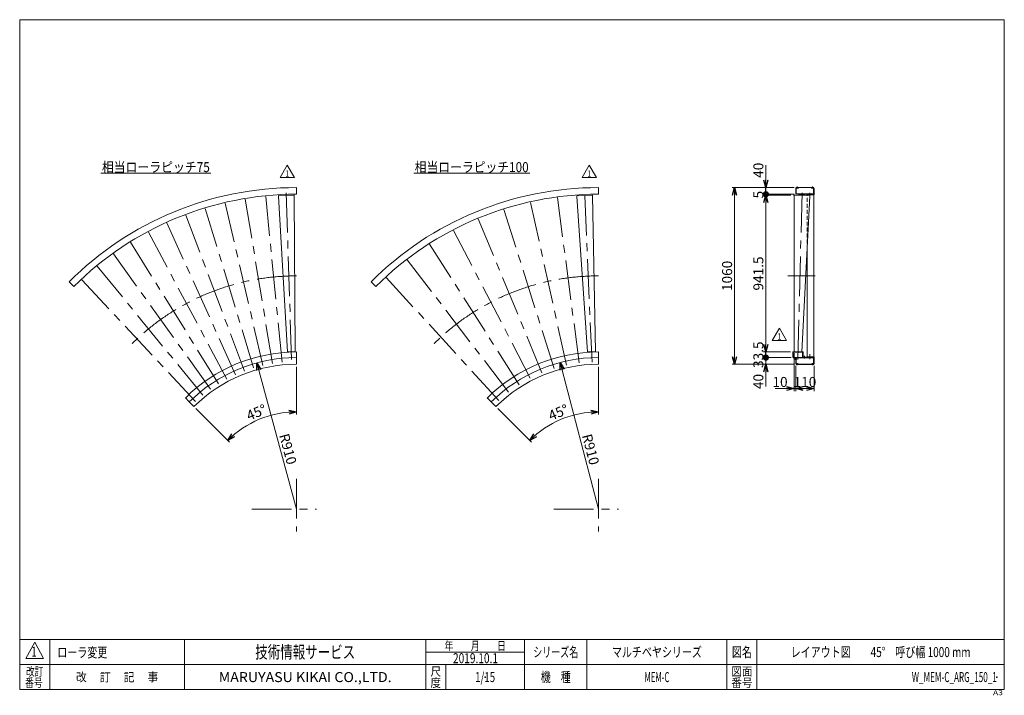
# Model space of a CAD drawing. Units: millimetres. Extents: x -2955 to 2955, y -2027 to 2027.
import ezdxf
from ezdxf.enums import TextEntityAlignment as Align

# ---------------------------------------------------------------- set-up
doc = ezdxf.new("R2010")
doc.units = ezdxf.units.MM
doc.header["$LTSCALE"] = 3.75
doc.header["$PDSIZE"] = 1
for name, pattern in [('CENTERX2', [101.6, 63.5, -12.7, 12.7, -12.7]), ('DASHED2', [9.525, 6.35, -3.175]), ('PHANTOM', [63.5, 31.75, -6.35, 6.35, -6.35, 6.35, -6.35])]:
    doc.linetypes.add(name, pattern=pattern)
for name, color, linetype in [('2', 7, 'Continuous'), ('8', 7, 'Continuous'), ('9', 7, 'Continuous'), ('ZUWAKU', 7, 'Continuous')]:
    doc.layers.add(name, color=color, linetype=linetype)
doc.styles.add('dcStyle0', font='ＭＳ Ｐゴシック', dxfattribs={"width": 0.75})
doc.styles.add('dcStyle1', font='txt.shx', dxfattribs={"width": 1.2, "bigfont": 'bigfont'})
doc.dimstyles.new('dc_Ang01', dxfattribs={"dimtxt": 60, "dimasz": 45.000029, "dimexe": 15, "dimexo": 15, "dimgap": 15.000001, "dimtad": 3, "dimdec": 1, "dimdsep": 46, "dimtxsty": 'dcStyle0', "dimblk1": 'OPEN30', "dimblk2": 'OPEN30', "dimsah": 1, "dimcen": 0.09, "dimclrd": 2, "dimclre": 2, "dimclrt": 2, "dimadec": 0, "dimazin": 2, "dimtfac": 1, "dimtdec": 4, "dimtmove": 0, "dimatfit": 3, "dimfxl": 1, "dimarcsym": 1})
doc.dimstyles.new('dc_Radial05', dxfattribs={"dimtxt": 60, "dimasz": 45.000029, "dimexe": 15, "dimexo": 15, "dimgap": 15, "dimtad": 3, "dimdsep": 46, "dimtxsty": 'dcStyle0', "dimblk1": 'OPEN30', "dimblk2": 'OPEN30', "dimsah": 1, "dimcen": 0.09, "dimclrd": 2, "dimclre": 2, "dimclrt": 2, "dimadec": 0, "dimazin": 2, "dimtfac": 1, "dimtdec": 4, "dimtmove": 0, "dimatfit": 0, "dimfxl": 1, "dimarcsym": 1})
doc.dimstyles.new('dc_Rotated', dxfattribs={"dimtxt": 60, "dimasz": 45.000029, "dimexe": 15, "dimexo": 15, "dimgap": 10, "dimtad": 3, "dimdsep": 46, "dimtxsty": 'dcStyle0', "dimblk1": 'OPEN30', "dimblk2": 'OPEN30', "dimsah": 1, "dimcen": 0.09, "dimclrd": 2, "dimclre": 2, "dimclrt": 2, "dimadec": 0, "dimazin": 2, "dimtfac": 1, "dimtdec": 4, "dimtmove": 0, "dimatfit": 3, "dimfxl": 1, "dimarcsym": 1})

# ---------------------------------------------------------------- blocks, each defined once
blk = doc.blocks.new('DC_GROUP_W_MEM-C_ARG_150_1_1')
at = {"color": 2, "linetype": 'Continuous', "lineweight": 13}
blk.add_line((-2467.6, 1106.2), (-1807.6, 1106.2), dxfattribs=at)
at = {"color": 2, "style": 'dcStyle0', "width": 0.91247}
blk.add_text('相当ローラピッチ75', height=60, dxfattribs=at).set_placement((-2461.6, 1112.2), (-1813.6, 1112.2), align=Align.FIT)
blk = doc.blocks.new('DC_GROUP_W_MEM-C_ARG_150_1_2')
at = {"color": 2, "linetype": 'Continuous', "lineweight": 13}
blk.add_line((-589.8, 1106.2), (106.2, 1106.2), dxfattribs=at)
at = {"color": 2, "style": 'dcStyle0', "width": 0.907427}
blk.add_text('相当ローラピッチ100', height=60, dxfattribs=at).set_placement((-583.8, 1112.2), (100.2, 1112.2), align=Align.FIT)
blk = doc.blocks.new('_OPEN30')
at = {"color": 0, "linetype": 'ByBlock', "lineweight": -2}
for p, q in [((-1, 0.267949), (0, 0)), ((0, 0), (-1, -0.267949)), ((0, 0), (-1, 0))]:
    blk.add_line(p, q, dxfattribs=at)
blk = doc.blocks.new('*D5')
at = {"color": 2, "linetype": 'Continuous', "lineweight": 13}
for p, q in [((-1293.6, -341.9), (-1293.6, -55.5)), ((-1695.6, -508.4), (-1898.2, -305.9))]:
    blk.add_line(p, q, dxfattribs=at)
blk.add_arc((-1293.6, -910.5), 583.6, 90, 135, dxfattribs=at)
at = {"color": 2, "xscale": 45.00004211422929, "yscale": 44.99984052335464}
for p, rotation in [((-1293.6, -326.9), 2.811474466592415), ((-1706.2, -497.8), 222.188525533405)]:
    blk.add_blockref('_OPEN30', p, dxfattribs=dict(at, rotation=rotation))
at = {"color": 2, "insert": (-1522.6, -357.5), "char_height": 60, "width": 225, "attachment_point": 8, "rotation": 22.5, "style": 'dcStyle0'}
blk.add_mtext('\\T1.00;45°', dxfattribs=at)
blk = doc.blocks.new('*D6')
at = {"color": 2, "linetype": 'Continuous', "lineweight": 13}
for p, q in [((518.9, -341.9), (518.9, -55.5)), ((116.8, -508.4), (-85.7, -305.9))]:
    blk.add_line(p, q, dxfattribs=at)
blk.add_arc((518.9, -910.5), 583.6, 90, 135, dxfattribs=at)
at = {"color": 2, "xscale": 45.00004211422929, "yscale": 44.99984052335464}
for p, rotation in [((518.9, -326.9), 2.209017056776536), ((106.2, -497.8), 222.7909829432207)]:
    blk.add_blockref('_OPEN30', p, dxfattribs=dict(at, rotation=rotation))
at = {"color": 2, "insert": (289.8, -357.5), "char_height": 60, "width": 225, "attachment_point": 8, "rotation": 22.5, "style": 'dcStyle0'}
blk.add_mtext('\\T1.00;45°', dxfattribs=at)
blk = doc.blocks.new('*D7')
at = {"color": 2, "linetype": 'Continuous', "lineweight": 13}
blk.add_line((-1293.6, -910.5), (-1531.6, -32.2), dxfattribs=at)
at = {"color": 2, "xscale": 45.00004211422929, "yscale": 44.99984052335464, "rotation": 105.1646423044365}
blk.add_blockref('_OPEN30', (-1531.6, -32.2), dxfattribs=at)
at = {"color": 2, "insert": (-1398.3, -466.6), "char_height": 60, "width": 225, "attachment_point": 7, "rotation": 285.16464, "style": 'dcStyle0'}
blk.add_mtext('\\T1.00;R910', dxfattribs=at)
blk = doc.blocks.new('*D8')
at = {"color": 2, "linetype": 'Continuous', "lineweight": 13}
blk.add_line((518.9, -910.5), (289.8, -29.8), dxfattribs=at)
at = {"color": 2, "xscale": 45.00004211422929, "yscale": 44.99984052335464, "rotation": 104.5824141443904}
blk.add_blockref('_OPEN30', (289.8, -29.8), dxfattribs=at)
at = {"color": 2, "insert": (419.4, -468.4), "char_height": 60, "width": 225, "attachment_point": 7, "rotation": 284.58241, "style": 'dcStyle0'}
blk.add_mtext('\\T1.00;R910', dxfattribs=at)
blk = doc.blocks.new('DC_GROUP_W_MEM-C_ARG_150_1_6')
at = {"color": 2, "linetype": 'Continuous', "lineweight": 13}
for p, q in [((420.5, 1079.7), (463.8, 1154.7)), ((463.8, 1154.7), (507.1, 1079.7)), ((507.1, 1079.7), (420.5, 1079.7))]:
    blk.add_line(p, q, dxfattribs=at)
at = {"color": 2, "style": 'dcStyle1', "width": 1.145455}
blk.add_text('1', height=37.5, dxfattribs=at).set_placement((452.5, 1085.3), (475, 1085.3), align=Align.FIT)
blk = doc.blocks.new('DC_GROUP_W_MEM-C_ARG_150_1_5')
at = {"linetype": 'Continuous'}
blk.add_blockref('DC_GROUP_W_MEM-C_ARG_150_1_6', (0, 0), dxfattribs=at)
blk = doc.blocks.new('DC_GROUP_W_MEM-C_ARG_150_1_8')
at = {"color": 2, "linetype": 'Continuous', "lineweight": 13}
for p, q in [((-1392, 1079.7), (-1348.7, 1154.7)), ((-1348.7, 1154.7), (-1305.4, 1079.7)), ((-1305.4, 1079.7), (-1392, 1079.7))]:
    blk.add_line(p, q, dxfattribs=at)
at = {"color": 2, "style": 'dcStyle1', "width": 1.145455}
blk.add_text('1', height=37.5, dxfattribs=at).set_placement((-1359.9, 1085.3), (-1337.4, 1085.3), align=Align.FIT)
blk = doc.blocks.new('DC_GROUP_W_MEM-C_ARG_150_1_7')
at = {"linetype": 'Continuous'}
blk.add_blockref('DC_GROUP_W_MEM-C_ARG_150_1_8', (0, 0), dxfattribs=at)
blk = doc.blocks.new('DC_GROUP_W_MEM-C_ARG_150_1_11')
at = {"color": 3, "linetype": 'CENTERX2', "lineweight": 13}
blk.add_line((-1323, -12.3), (-1356.3, 1005.2), dxfattribs=at)
at = {"color": 91, "linetype": 'PHANTOM', "lineweight": 13}
for p, q in [((-1402.3, 971.7), (-1401.8, 971.7)), ((-1402.3, 971.7), (-1402.2, 968.9)), ((-1308.1, 974.8), (-1308.7, 974.7)), ((-1308.1, 974.8), (-1308.1, 972))]:
    blk.add_line(p, q, dxfattribs=at)
at = {"color": 7, "linetype": 'Continuous', "lineweight": 13}
for p, q in [((-1402.1, 967.1), (-1401.4, 971.8)), ((-1402.1, 966.9), (-1348.2, 34)), ((-1309.1, 974.8), (-1401.4, 971.8)), ((-1308.1, 970.1), (-1309.1, 974.8)), ((-1300.9, 35.5), (-1308.1, 970)), ((-1348.2, 34), (-1347.2, 34)), ((-1301.9, 35.5), (-1300.9, 35.5))]:
    blk.add_line(p, q, dxfattribs=at)
for centre, start, end in [((-1401.1, 966.9), 171.875, 181.875), ((-1309.1, 969.9), 1.875, 11.875)]:
    blk.add_arc(centre, 1.01, start, end, dxfattribs=at)
blk = doc.blocks.new('DC_GROUP_W_MEM-C_ARG_150_1_12')
at = {"layer": '2', "color": 7, "linetype": 'Continuous', "lineweight": 13}
for p, q in [((-1347.8, 34), (-1301.2, 35.5)), ((-1347.7, 32), (-1347.8, 34)), ((-1301.2, 35.5), (-1301.2, 33.5))]:
    blk.add_line(p, q, dxfattribs=at)
for centre, start, end in [((-1346.7, 32), 181.93025, 212.26256), ((-1302.2, 33.5), 331.48746, 0), ((-1302.2, 33.5), 0, 1.875)]:
    blk.add_arc(centre, 1, start, end, dxfattribs=at)
blk = doc.blocks.new('DC_GROUP_W_MEM-C_ARG_150_1_10')
at = {"linetype": 'Continuous'}
blk.add_blockref('DC_GROUP_W_MEM-C_ARG_150_1_11', (0, 0), dxfattribs=at)
at = {"layer": '2', "linetype": 'Continuous'}
blk.add_blockref('DC_GROUP_W_MEM-C_ARG_150_1_12', (0, 0), dxfattribs=at)
blk = doc.blocks.new('DC_GROUP_W_MEM-C_ARG_150_1_9')
at = {"color": 7, "linetype": 'Continuous', "lineweight": 13}
for p, q in [((-1293.6, 1019.5), (-1293.6, 979.5)), ((-2658.3, 454.2), (-2630, 425.9)), ((-1293.6, -0.5), (-1293.6, -40.5)), ((-1937, -267), (-1908.8, -295.3))]:
    blk.add_line(p, q, dxfattribs=at)
at = {"color": 3, "linetype": 'CENTERX2', "lineweight": 13}
for p, q in [((-1494.7, -48), (-1728.4, 954.5)), ((-1437.8, -36.7), (-1605.5, 978.9)), ((-1380.4, -29.1), (-1481.3, 995.3)), ((-1550.7, -63), (-1849.5, 922)), ((-1659.1, -103.8), (-2083.9, 833.8)), ((-1605.5, -81.6), (-1968.1, 881.8)), ((-1711.1, -129.4), (-2196.3, 778.4)), ((-1761.3, -158.4), (-2304.8, 715.7)), ((-1809.4, -190.6), (-2409, 646.1)), ((-1855.4, -225.9), (-2508.4, 569.8)), ((-1899, -264.1), (-2602.7, 487.2)), ((-1293.6, -728.7), (-1293.6, -1044)), ((-1561.6, -910.5), (-1174.2, -910.5))]:
    blk.add_line(p, q, dxfattribs=at)
at = {"color": 3, "linetype": 'Continuous', "lineweight": 13}
for p, q in [((-1293.6, 33), (-1293.6, -0.5)), ((-1960.7, -243.3), (-1937, -267))]:
    blk.add_line(p, q, dxfattribs=at)
at = {"color": 7, "linetype": 'Continuous', "lineweight": 13}
for radius in [1930, 1890, 910, 870]:
    blk.add_arc((-1293.6, -910.5), radius, 90, 135, dxfattribs=at)
at = {"color": 3, "linetype": 'CENTERX2', "lineweight": 13}
blk.add_arc((-1293.6, -910.5), 1400, 90, 135, dxfattribs=at)
at = {"color": 3, "linetype": 'Continuous', "lineweight": 13}
blk.add_arc((-1293.6, -910.5), 943.5, 90, 135, dxfattribs=at)
at = {"linetype": 'Continuous'}
blk.add_blockref('DC_GROUP_W_MEM-C_ARG_150_1_10', (0, 0), dxfattribs=at)
blk = doc.blocks.new('DC_GROUP_W_MEM-C_ARG_150_1_15')
at = {"color": 91, "linetype": 'PHANTOM', "lineweight": 13}
for p, q in [((389.6, 970.4), (390.1, 970.4)), ((389.6, 970.4), (389.8, 967.6)), ((483.8, 974.5), (483.2, 974.5)), ((483.8, 974.5), (483.8, 971.7))]:
    blk.add_line(p, q, dxfattribs=at)
at = {"color": 7, "linetype": 'Continuous', "lineweight": 13}
for p, q in [((389.9, 965.8), (390.6, 970.5)), ((389.9, 965.6), (454, 33.3)), ((482.8, 974.6), (390.6, 970.5)), ((483.8, 969.9), (482.8, 974.6)), ((501.3, 35.4), (483.9, 969.7)), ((454, 33.3), (455, 33.3)), ((500.3, 35.3), (501.3, 35.4))]:
    blk.add_line(p, q, dxfattribs=at)
at = {"color": 3, "linetype": 'CENTERX2', "lineweight": 13}
blk.add_line((480.4, -28.8), (435.5, 1000.5), dxfattribs=at)
at = {"color": 7, "linetype": 'Continuous', "lineweight": 13}
for centre, start, end in [((390.9, 965.6), 172.5, 182.5), ((482.9, 969.6), 2.5, 12.5)]:
    blk.add_arc(centre, 1.01, start, end, dxfattribs=at)
blk = doc.blocks.new('DC_GROUP_W_MEM-C_ARG_150_1_16')
at = {"layer": '2', "color": 7, "linetype": 'Continuous', "lineweight": 13}
for p, q in [((454.4, 33.3), (500.9, 35.3)), ((454.5, 31.3), (454.4, 33.3)), ((500.9, 35.3), (501, 33.3))]:
    blk.add_line(p, q, dxfattribs=at)
for centre, start, end in [((455.5, 31.4), 182.5, 212.88757), ((500, 33.3), 332.11246, 2.44475)]:
    blk.add_arc(centre, 1, start, end, dxfattribs=at)
blk = doc.blocks.new('DC_GROUP_W_MEM-C_ARG_150_1_14')
at = {"linetype": 'Continuous'}
blk.add_blockref('DC_GROUP_W_MEM-C_ARG_150_1_15', (0, 0), dxfattribs=at)
at = {"layer": '2', "linetype": 'Continuous'}
blk.add_blockref('DC_GROUP_W_MEM-C_ARG_150_1_16', (0, 0), dxfattribs=at)
blk = doc.blocks.new('DC_GROUP_W_MEM-C_ARG_150_1_13')
at = {"color": 7, "linetype": 'Continuous', "lineweight": 13}
for p, q in [((518.9, 1019.5), (518.9, 979.5)), ((-845.8, 454.2), (-817.5, 425.9)), ((518.9, -0.5), (518.9, -40.5)), ((-124.6, -267), (-96.3, -295.3))]:
    blk.add_line(p, q, dxfattribs=at)
at = {"color": 3, "linetype": 'CENTERX2', "lineweight": 13}
for p, q in [((327.2, -45.8), (104.4, 959.1)), ((403.3, -32.4), (268.9, 988.1)), ((252.6, -65.8), (-57, 915.9)), ((180, -92.3), (-213.9, 858.7)), ((110, -124.9), (-365.4, 788.1)), ((43, -163.6), (-510, 704.6)), ((-20.2, -207.9), (-646.9, 608.8)), ((-79.4, -257.5), (-774.9, 501.4)), ((518.9, -728.7), (518.9, -1044)), ((250.9, -910.5), (638.3, -910.5))]:
    blk.add_line(p, q, dxfattribs=at)
at = {"color": 3, "linetype": 'Continuous', "lineweight": 13}
for p, q in [((518.9, 33), (518.9, -0.5)), ((-148.3, -243.3), (-124.6, -267))]:
    blk.add_line(p, q, dxfattribs=at)
at = {"color": 7, "linetype": 'Continuous', "lineweight": 13}
for radius in [1930, 1890, 910, 870]:
    blk.add_arc((518.9, -910.5), radius, 90, 135, dxfattribs=at)
at = {"color": 3, "linetype": 'CENTERX2', "lineweight": 13}
blk.add_arc((518.9, -910.5), 1400, 90, 135, dxfattribs=at)
at = {"color": 3, "linetype": 'Continuous', "lineweight": 13}
blk.add_arc((518.9, -910.5), 943.5, 90, 135, dxfattribs=at)
at = {"linetype": 'Continuous'}
blk.add_blockref('DC_GROUP_W_MEM-C_ARG_150_1_14', (0, 0), dxfattribs=at)
blk = doc.blocks.new('*D24')
at = {"color": 2, "linetype": 'Continuous', "lineweight": 13}
for p, q in [((1693.3, 25.5), (1693.3, -202.2)), ((1703.3, -50.9), (1703.3, -202.2)), ((1579.3, -187.2), (1693.3, -187.2)), ((1693.3, -187.2), (1703.3, -187.2))]:
    blk.add_line(p, q, dxfattribs=at)
at = {"color": 2, "xscale": 45.00004211422929, "yscale": 44.99984052335464, "rotation": 360}
blk.add_blockref('_OPEN30', (1693.3, -187.2), dxfattribs=at)
at = {"color": 2, "insert": (1654.3, -177.2), "char_height": 60, "width": 150, "attachment_point": 9, "style": 'dcStyle0'}
blk.add_mtext('\\T1.00;10', dxfattribs=at)
blk = doc.blocks.new('*D25')
at = {"color": 2, "linetype": 'Continuous', "lineweight": 13}
for p, q in [((1703.3, -50.9), (1703.3, -202.2)), ((1813.3, -50.9), (1813.3, -202.2)), ((1703.3, -187.2), (1813.3, -187.2))]:
    blk.add_line(p, q, dxfattribs=at)
at = {"color": 2, "xscale": 45.00004211422929, "yscale": 44.99984052335464}
for p, rotation in [((1703.3, -187.2), 180), ((1813.3, -187.2), 360)]:
    blk.add_blockref('_OPEN30', p, dxfattribs=dict(at, rotation=rotation))
at = {"color": 2, "insert": (1758.3, -177.2), "char_height": 60, "width": 187.5, "attachment_point": 8, "style": 'dcStyle0'}
blk.add_mtext('\\T1.00;110', dxfattribs=at)
blk = doc.blocks.new('*D27')
at = {"color": 2, "linetype": 'Continuous', "lineweight": 13}
for p, q in [((1675.4, -0.5), (1508.7, -0.5)), ((1692.9, -40.5), (1508.7, -40.5)), ((1523.7, -40.5), (1523.7, -0.5)), ((1523.7, -174), (1523.7, -40.5))]:
    blk.add_line(p, q, dxfattribs=at)
at = {"color": 2, "xscale": 45.00004211422929, "yscale": 44.99984052335464, "rotation": 90}
blk.add_blockref('_OPEN30', (1523.7, -40.5), dxfattribs=at)
at = {"color": 2, "insert": (1508.7, -99), "char_height": 60, "width": 150, "attachment_point": 9, "rotation": 90, "style": 'dcStyle0'}
blk.add_mtext('\\T1.00;40', dxfattribs=at)
blk = doc.blocks.new('_DOT')
at = {"color": 0, "linetype": 'ByBlock', "lineweight": -2}
blk.add_line((-0.5, 0), (-1, 0), dxfattribs=at)
at = {"color": 0, "linetype": 'ByBlock', "const_width": 0.5}
blk.add_lwpolyline([(-0.25, 0, 1), (0.25, 0, 1)], format="xyb", close=True, dxfattribs=at)
blk = doc.blocks.new('*D28')
at = {"color": 2, "linetype": 'Continuous', "lineweight": 13}
for p, q in [((1670.8, 33), (1508.7, 33)), ((1523.7, -0.5), (1523.7, 33)), ((1675.4, -0.5), (1508.7, -0.5))]:
    blk.add_line(p, q, dxfattribs=at)
at = {"color": 2, "xscale": 37.5, "yscale": 37.5, "rotation": 270}
blk.add_blockref('_DOT', (1523.7, -0.5), dxfattribs=at)
at = {"color": 2, "insert": (1508.7, 16.3), "char_height": 60, "width": 195, "attachment_point": 8, "rotation": 90, "style": 'dcStyle0'}
blk.add_mtext('\\T1.00;33.5', dxfattribs=at)
blk = doc.blocks.new('*D29')
at = {"color": 2, "linetype": 'Continuous', "lineweight": 13}
for p, q in [((1674.1, 974.5), (1508.7, 974.5)), ((1523.7, 33), (1523.7, 974.5)), ((1670.8, 33), (1508.7, 33))]:
    blk.add_line(p, q, dxfattribs=at)
at = {"color": 2, "xscale": 45.00004211422929, "yscale": 44.99984052335464}
for p, rotation in [((1523.7, 974.5), 90), ((1523.7, 33), 270)]:
    blk.add_blockref('_OPEN30', p, dxfattribs=dict(at, rotation=rotation))
at = {"color": 2, "insert": (1508.7, 503.8), "char_height": 60, "width": 262.5, "attachment_point": 8, "rotation": 90, "style": 'dcStyle0'}
blk.add_mtext('\\T1.00;941.5', dxfattribs=at)
blk = doc.blocks.new('*D30')
at = {"color": 2, "linetype": 'Continuous', "lineweight": 13}
for p, q in [((1692.9, 979.5), (1508.7, 979.5)), ((1674.1, 974.5), (1508.7, 974.5)), ((1523.7, 974.5), (1523.7, 979.5))]:
    blk.add_line(p, q, dxfattribs=at)
at = {"color": 2, "insert": (1508.7, 977), "char_height": 60, "width": 112.5, "attachment_point": 8, "rotation": 90, "style": 'dcStyle0'}
blk.add_mtext('\\T1.00;5', dxfattribs=at)
blk = doc.blocks.new('*D31')
at = {"color": 2, "linetype": 'Continuous', "lineweight": 13}
for p, q in [((1523.7, 1153), (1523.7, 1019.5)), ((1692.9, 1019.5), (1508.7, 1019.5)), ((1523.7, 979.5), (1523.7, 1019.5)), ((1692.9, 979.5), (1508.7, 979.5))]:
    blk.add_line(p, q, dxfattribs=at)
at = {"color": 2, "rotation": 270}
for name, p, xscale, yscale in [('_OPEN30', (1523.7, 1019.5), 45.00004211422929, 44.99984052335464), ('_DOT', (1523.7, 979.5), 37.5, 37.5)]:
    blk.add_blockref(name, p, dxfattribs=dict(at, xscale=xscale, yscale=yscale))
at = {"color": 2, "insert": (1508.7, 1078), "char_height": 60, "width": 150, "attachment_point": 7, "rotation": 90, "style": 'dcStyle0'}
blk.add_mtext('\\T1.00;40', dxfattribs=at)
blk = doc.blocks.new('DC_GROUP_W_MEM-C_ARG_150_1_23')
at = {"layer": '2', "color": 7, "linetype": 'Continuous', "lineweight": 15}
for p, q in [((1693.3, 35.5), (1740.6, 34.3)), ((1693.6, 33.5), (1693.6, 35.5)), ((1740.2, 34.4), (1740.2, 33))]:
    blk.add_line(p, q, dxfattribs=at)
blk.add_arc((1694.6, 33.5), 1, 180, 208.94937, dxfattribs=at)
at = {"layer": '2', "color": 7, "linetype": 'DASHED2', "lineweight": 15}
blk.add_arc((1694.6, 33.5), 1, 178.5679, 180, dxfattribs=at)
blk = doc.blocks.new('DC_GROUP_W_MEM-C_ARG_150_1_24')
at = {"color": 7, "linetype": 'Continuous', "lineweight": 13}
for p, q in [((1693.3, 970.2), (1694.2, 974.9)), ((1693.3, 970), (1693.3, 35.5)), ((1786.5, 972.6), (1694.2, 974.9)), ((1740.6, 34.3), (1787.3, 967.7)), ((1787.2, 967.8), (1786.5, 972.6))]:
    blk.add_line(p, q, dxfattribs=at)
at = {"color": 91, "linetype": 'PHANTOM', "lineweight": 13}
for p, q in [((1693.3, 974.8), (1693.8, 974.8)), ((1693.3, 974.8), (1693.3, 972)), ((1787.5, 972.5), (1787, 972.5)), ((1787.5, 972.5), (1787.4, 969.7))]:
    blk.add_line(p, q, dxfattribs=at)
at = {"color": 3, "linetype": 'CENTERX2', "lineweight": 13}
blk.add_line((1715.7, -12.1), (1740.8, 992.2), dxfattribs=at)
at = {"color": 7, "linetype": 'Continuous', "lineweight": 13}
for centre, start, end in [((1694.3, 970), 168.5679, 178.5679), ((1786.2, 967.7), 358.5679, 8.5679)]:
    blk.add_arc(centre, 1.01, start, end, dxfattribs=at)
blk = doc.blocks.new('DC_GROUP_W_MEM-C_ARG_150_1_25')
at = {"layer": '9', "color": 7, "linetype": 'Continuous', "lineweight": 13}
for p, q in [((1723, 975.6), (1757.9, 974.8)), ((1729.2, 976.5), (1751.6, 975.9)), ((1729.6, 975.5), (1730.9, 975.4)), ((1731.4, 976.4), (1731.5, 978.4)), ((1749.4, 976), (1749.5, 978)), ((1749.9, 975), (1751.2, 974.9))]:
    blk.add_line(p, q, dxfattribs=at)
for centre, radius, start, end in [((1722.9, 974.6), 1.05, 88.5679, 201.98689), ((1728.2, 975.7), 0.2, 268.5679, 358.5679), ((1729.2, 975.7), 0.8, 88.5679, 178.5679), ((1751.6, 975.1), 0.8, 358.5679, 88.5679), ((1752.6, 975.1), 0.2, 178.5679, 268.5679), ((1757.8, 973.7), 1.05, 335.14891, 88.5679)]:
    blk.add_arc(centre, radius, start, end, dxfattribs=at)
blk = doc.blocks.new('DC_GROUP_W_MEM-C_ARG_150_1_22')
at = {"linetype": 'Continuous'}
blk.add_blockref('DC_GROUP_W_MEM-C_ARG_150_1_24', (0, 0), dxfattribs=at)
at = {"layer": '2', "linetype": 'Continuous'}
blk.add_blockref('DC_GROUP_W_MEM-C_ARG_150_1_23', (0, 0), dxfattribs=at)
at = {"layer": '9', "linetype": 'Continuous'}
blk.add_blockref('DC_GROUP_W_MEM-C_ARG_150_1_25', (0, 0), dxfattribs=at)
blk = doc.blocks.new('DC_GROUP_W_MEM-C_ARG_150_1_26')
at = {"color": 7, "linetype": 'Continuous', "lineweight": 13}
for p, q in [((1731, 978.4), (1731, 979.4)), ((1731, 979.4), (1750, 979)), ((1731, 978.4), (1750, 978)), ((1733, 979.4), (1733, 979.5)), ((1748, 979.5), (1748, 979)), ((1750, 979), (1750, 978))]:
    blk.add_line(p, q, dxfattribs=at)
blk = doc.blocks.new('DC_GROUP_W_MEM-C_ARG_150_1_21')
at = {"linetype": 'Continuous'}
for name in ['DC_GROUP_W_MEM-C_ARG_150_1_22', 'DC_GROUP_W_MEM-C_ARG_150_1_26']:
    blk.add_blockref(name, (0, 0), dxfattribs=at)
blk = doc.blocks.new('DC_GROUP_W_MEM-C_ARG_150_1_28')
at = {"color": 2, "linetype": 'Continuous', "lineweight": 13}
for p, q in [((1561.8, 101.5), (1605.1, 176.5)), ((1605.1, 176.5), (1648.4, 101.5)), ((1648.4, 101.5), (1561.8, 101.5))]:
    blk.add_line(p, q, dxfattribs=at)
at = {"color": 2, "style": 'dcStyle1', "width": 1.145455}
blk.add_text('1', height=37.5, dxfattribs=at).set_placement((1593.8, 107.1), (1616.3, 107.1), align=Align.FIT)
blk = doc.blocks.new('DC_GROUP_W_MEM-C_ARG_150_1_27')
at = {"linetype": 'Continuous'}
blk.add_blockref('DC_GROUP_W_MEM-C_ARG_150_1_28', (0, 0), dxfattribs=at)
blk = doc.blocks.new('*D40')
at = {"color": 2, "linetype": 'Continuous', "lineweight": 13}
for p, q in [((1692.9, 1019.5), (1321, 1019.5)), ((1336, -40.5), (1336, 1019.5)), ((1692.9, -40.5), (1321, -40.5))]:
    blk.add_line(p, q, dxfattribs=at)
at = {"color": 2, "xscale": 45.00004211422929, "yscale": 44.99984052335464}
for p, rotation in [((1336, 1019.5), 90), ((1336, -40.5), 270)]:
    blk.add_blockref('_OPEN30', p, dxfattribs=dict(at, rotation=rotation))
at = {"color": 2, "insert": (1321, 489.5), "char_height": 60, "width": 225, "attachment_point": 8, "rotation": 90, "style": 'dcStyle0'}
blk.add_mtext('\\T1.00;1060', dxfattribs=at)
blk = doc.blocks.new('DC_GROUP_W_MEM-C_ARG_150_1_31')
at = {"color": 7, "linetype": 'Continuous', "lineweight": 13}
for p, q in [((1706.1, -4.7), (1706.1, -35.6)), ((1708.1, -2.7), (1807.5, -2.7)), ((1708.1, -37.6), (1719.3, -37.6)), ((1719.3, -39.9), (1719.3, -37.6)), ((1719.3, -39.9), (1797.3, -39.9)), ((1808.5, -37.6), (1797.3, -37.6)), ((1797.3, -39.9), (1797.3, -37.6)), ((1810.5, -4.7), (1810.5, -35.6))]:
    blk.add_line(p, q, dxfattribs=at)
for centre, start, end in [((1708.1, -4.7), 90, 180), ((1708.1, -35.6), 180, 270), ((1808.5, -4.7), 0, 90), ((1808.5, -35.6), 270, 0)]:
    blk.add_arc(centre, 2, start, end, dxfattribs=at)
blk = doc.blocks.new('DC_GROUP_W_MEM-C_ARG_150_1_32')
at = {"color": 7, "linetype": 'Continuous', "lineweight": 13}
for p, q in [((1706.1, 983.8), (1706.1, 1014.7)), ((1708.1, 1016.7), (1719.3, 1016.7)), ((1719.3, 1019), (1797.3, 1019)), ((1719.3, 1019), (1719.3, 1016.7)), ((1797.3, 1019), (1797.3, 1016.7)), ((1808.5, 1016.7), (1797.3, 1016.7)), ((1810.5, 983.8), (1810.5, 1014.7)), ((1708.1, 981.8), (1807.5, 981.8))]:
    blk.add_line(p, q, dxfattribs=at)
for centre, start, end in [((1708.1, 1014.7), 90, 180), ((1808.5, 1014.7), 0, 90), ((1708.1, 983.8), 180, 270), ((1808.5, 983.8), 270, 0)]:
    blk.add_arc(centre, 2, start, end, dxfattribs=at)
blk = doc.blocks.new('DC_GROUP_W_MEM-C_ARG_150_1_3')
at = {"layer": 'ZUWAKU', "color": 7, "linetype": 'Continuous', "lineweight": 13}
for p, q in [((2955, 2026.9), (-2955, 2026.9)), ((-2955, 2026.9), (-2955, -1993.1)), ((2955, -1993.1), (2955, 2026.9)), ((-2955, -1993.1), (2955, -1993.1))]:
    blk.add_line(p, q, dxfattribs=at)
at = {"layer": 'ZUWAKU', "color": 4, "linetype": 'Continuous', "lineweight": 13}
for p, q in [((2955, -1693.1), (-2955, -1693.1)), ((-2775, -1693.1), (-2775, -1993.1)), ((-1965, -1693.1), (-1965, -1993.1)), ((-517.5, -1993.1), (-517.5, -1693.1)), ((75, -1993.1), (75, -1693.1)), ((450, -1693.1), (450, -1993.1)), ((1290, -1693.1), (1290, -1993.1)), ((1470, -1693.1), (1470, -1993.1)), ((-517.5, -1768.1), (75, -1768.1)), ((-2955, -1843.1), (2955, -1843.1)), ((-397.5, -1843.1), (-397.5, -1993.1))]:
    blk.add_line(p, q, dxfattribs=at)
at = {"layer": 'ZUWAKU', "color": 3, "linetype": 'Continuous', "lineweight": 13}
for p, q in [((-2865, -1708.1), (-2917.5, -1805.6)), ((-2812.5, -1805.6), (-2865, -1708.1)), ((-2917.5, -1805.6), (-2812.5, -1805.6))]:
    blk.add_line(p, q, dxfattribs=at)
at = {"layer": 'ZUWAKU', "color": 2, "style": 'dcStyle1'}
for s, height, width, p, p2 in [('年\u3000\u3000月\u3000\u3000日', 52.5, 1.195122, (-405, -1756.8), (-37.5, -1756.8)), ('シリーズ名', 60, 1.086207, (127.5, -1798.1), (397.5, -1798.1)), ('図名', 60, 1.272727, (1320, -1798.1), (1440, -1798.1)), ('改訂', 52.5, 1.272727, (-2917.5, -1910.6), (-2812.5, -1910.6)), ('改\u3000 訂\u3000 記\u3000 事', 52.5, 1.06129, (-2616.8, -1944.3), (-2123.2, -1944.3)), ('尺', 52.5, 1.68, (-489, -1910.6), (-426, -1910.6)), ('機\u3000種', 60, 1.235294, (172.5, -1948.1), (352.5, -1948.1)), ('図面', 52.5, 1.527273, (1317, -1910.6), (1443, -1910.6)), ('番号', 52.5, 1.272727, (-2922.3, -1978.1), (-2817.3, -1978.1)), ('度', 52.5, 1.68, (-489, -1978.1), (-426, -1978.1)), ('番号', 52.5, 1.527273, (1317, -1978.1), (1443, -1978.1))]:
    blk.add_text(s, height=height, dxfattribs=dict(at, width=width)).set_placement(p, p2, align=Align.FIT)
at = {"layer": 'ZUWAKU', "color": 7, "style": 'dcStyle1'}
for s, height, width, p, p2 in [('技術情報サービス', 75, 1.191489, (-1541.2, -1805.6), (-941.2, -1805.6)), ('MARUYASU KIKAI CO.,LTD.', 60, 0.899028, (-1760.1, -1948.1), (-722.4, -1948.1))]:
    blk.add_text(s, height=height, dxfattribs=dict(at, width=width)).set_placement(p, p2, align=Align.FIT)
at = {"layer": 'ZUWAKU', "color": 4, "style": 'dcStyle1', "width": 1.2}
blk.add_text('A3', height=30, dxfattribs=at).set_placement((2886.8, -2026.9), (2946.8, -2026.9), align=Align.FIT)
blk = doc.blocks.new('DC_GROUP_W_MEM-C_ARG_150_1_4')
at = {"layer": 'ZUWAKU', "color": 2, "linetype": 'Continuous'}
for p in [(870, -1768.1), (2212.5, -1768.1), (-161.2, -1918.1), (870, -1918.1), (2910, -1918.1)]:
    blk.add_point(p, dxfattribs=at)
blk = doc.blocks.new('DC_GROUP_W_MEM-C_ARG_150_1_17')
at = {"layer": '8', "color": 3, "linetype": 'Continuous', "lineweight": 13}
for p, q in [((1745.7, 33), (1748, 33)), ((1745.7, 4.1), (1745.7, 33)), ((1748, 33), (1748, 4.1)), ((1750.3, 1.8), (1767.7, 1.8)), ((1767.7, 1.8), (1767.7, -0.5))]:
    blk.add_line(p, q, dxfattribs=at)
at = {"layer": '8', "color": 3, "linetype": 'CENTERX2', "lineweight": 13}
blk.add_line((1755.1, -6.3), (1755.1, 9.2), dxfattribs=at)
at = {"layer": '8', "color": 3, "linetype": 'Continuous', "lineweight": 13}
for radius in [4.6, 2.3]:
    blk.add_arc((1750.3, 4.1), radius, 180, 270, dxfattribs=at)
blk = doc.blocks.new('DC_GROUP_W_MEM-C_ARG_150_1_18')
at = {"layer": '8', "color": 3, "linetype": 'Continuous', "lineweight": 13}
for p, q in [((1705.8, -40.5), (1810.8, -40.5)), ((1705.8, -41.7), (1705.8, -40.5)), ((1810.8, -41.7), (1705.8, -41.7)), ((1810.8, -40.5), (1810.8, -41.7))]:
    blk.add_line(p, q, dxfattribs=at)
blk = doc.blocks.new('DC_GROUP_W_MEM-C_ARG_150_1_19')
at = {"layer": '8', "color": 7, "linetype": 'Continuous', "lineweight": 13}
for p, q in [((1769.3, 979.5), (1769.3, 975)), ((1769.3, 975), (1813.3, 975)), ((1771.3, 973), (1771.3, 975)), ((1811.3, 975), (1811.3, 4)), ((1813.3, 975), (1813.3, 979.5)), ((1771.3, 4), (1771.3, 648.1)), ((1769.3, 4), (1769.3, -0.5)), ((1813.3, 4), (1769.3, 4)), ((1813.3, -0.5), (1813.3, 4))]:
    blk.add_line(p, q, dxfattribs=at)
at = {"layer": '8', "color": 4, "linetype": 'DASHED2', "lineweight": 13}
blk.add_line((1771.3, 648.1), (1771.3, 973), dxfattribs=at)
blk = doc.blocks.new('DC_GROUP_W_MEM-C_ARG_150_1_20')
at = {"layer": '8', "color": 3, "linetype": 'Continuous', "lineweight": 13}
for p, q in [((1705.8, 1019.5), (1705.8, 1020.7)), ((1705.8, 1020.7), (1810.8, 1020.7)), ((1810.8, 1019.5), (1705.8, 1019.5)), ((1810.8, 1020.7), (1810.8, 1019.5))]:
    blk.add_line(p, q, dxfattribs=at)
at = {"layer": '8', "color": 3, "linetype": 'CENTERX2', "lineweight": 13}
for p, q in [((1712.3, 1013.4), (1712.3, 1025.9)), ((1804.3, 1013.4), (1804.3, 1025.9))]:
    blk.add_line(p, q, dxfattribs=at)
blk = doc.blocks.new('DC_GROUP_W_MEM-C_ARG_150_1_30')
at = {"layer": '8', "color": 7, "linetype": 'Continuous', "lineweight": 13}
for p, q in [((1685.8, 33), (1743.8, 33)), ((1685.8, 31.4), (1685.8, 33)), ((1743.8, 31.4), (1685.8, 31.4)), ((1743.8, 33), (1743.8, 31.4))]:
    blk.add_line(p, q, dxfattribs=at)
blk = doc.blocks.new('DC_GROUP_W_MEM-C_ARG_150_1_29')
at = {"layer": '8', "color": 7, "linetype": 'Continuous', "lineweight": 13}
for p, q in [((1688.1, 31.4), (1685.8, 31.4)), ((1685.8, 31.4), (1685.8, 1.8)), ((1688.1, 31.4), (1688.1, 1.8)), ((1743.8, 31.4), (1743.8, 1.5)), ((1690.4, -0.5), (1703.3, -0.5)), ((1690.4, -2.8), (1703.3, -2.8)), ((1703.3, -2.8), (1703.3, -0.5)), ((1741.8, -0.5), (1703.3, -0.5))]:
    blk.add_line(p, q, dxfattribs=at)
for centre, radius, start, end in [((1690.4, 1.8), 4.6, 180, 270), ((1693.1, 26.4), 5, 90, 180), ((1693.1, 4.5), 5, 180, 270), ((1690.4, 1.8), 2.3, 180, 270), ((1741.8, 1.5), 2, 270, 0)]:
    blk.add_arc(centre, radius, start, end, dxfattribs=at)
at = {"layer": '8', "linetype": 'Continuous'}
blk.add_blockref('DC_GROUP_W_MEM-C_ARG_150_1_30', (0, 0), dxfattribs=at)

msp = doc.modelspace()

# ---------------------------------------------------------------- linework, layer by layer
at = {"color": 91, "linetype": 'PHANTOM', "lineweight": 13}
msp.add_line((1689.094, 974.509), (1699.094, 974.509), dxfattribs=at)
at = {"layer": '8', "color": 7, "linetype": 'Continuous', "lineweight": 13}
for p, q in [((1703.265, 1014.909), (1703.265, 984.109)), ((1705.565, 1014.909), (1705.565, 984.109)), ((1707.865, 1019.509), (1718.265, 1019.509)), ((1707.865, 1017.209), (1718.265, 1017.209)), ((1718.265, 1017.209), (1718.265, 1019.509)), ((1798.265, 1017.209), (1798.265, 1019.509)), ((1808.665, 1019.509), (1798.265, 1019.509)), ((1808.665, 1017.209), (1798.265, 1017.209)), ((1810.965, 1014.909), (1810.965, 984.109)), ((1813.265, 1014.909), (1813.265, 984.109)), ((1733.082, 981.809), (1707.865, 981.809)), ((1707.865, 979.509), (1733.024, 979.509)), ((1733.024, 979.509), (1808.665, 979.509)), ((1808.665, 981.809), (1733.08, 981.809)), ((1813.265, 979.509), (1808.668, 979.509)), ((1703.265, -35.891), (1703.265, -5.091)), ((1703.265, -14.491), (1705.565, -14.491)), ((1705.565, -35.891), (1705.565, -5.091)), ((1707.865, -2.791), (1808.665, -2.791)), ((1707.865, -38.191), (1718.265, -38.191)), ((1707.865, -40.491), (1718.265, -40.491)), ((1718.265, -38.191), (1718.265, -40.491)), ((1723.529, -0.491), (1808.665, -0.491)), ((1798.265, -38.191), (1798.265, -40.491)), ((1808.665, -38.191), (1798.265, -38.191)), ((1808.665, -40.491), (1798.265, -40.491)), ((1813.265, -0.491), (1808.665, -0.491)), ((1810.965, -35.891), (1810.965, -5.091)), ((1813.265, -35.891), (1813.265, -5.091))]:
    msp.add_line(p, q, dxfattribs=at)
at = {"layer": '8', "color": 3, "linetype": 'CENTERX2', "lineweight": 13}
for p, q in [((1788.565, 959.809), (1788.565, 988.809)), ((1656.224, 489.509), (1819.741, 489.509)), ((1788.565, -9.791), (1788.565, 19.209)), ((1697.72, -9.491), (1709.984, -9.491)), ((1712.265, -46.899), (1712.265, -34.425)), ((1804.265, -46.899), (1804.265, -34.425))]:
    msp.add_line(p, q, dxfattribs=at)
at = {"layer": '8', "color": 3, "linetype": 'Continuous', "lineweight": 13}
for p, q in [((1700.965, -2.791), (1700.965, -14.791)), ((1700.965, -14.791), (1703.265, -14.791)), ((1703.265, -2.791), (1703.265, -0.491)), ((1703.265, -4.593), (1703.265, -2.791))]:
    msp.add_line(p, q, dxfattribs=at)
at = {"layer": '8', "color": 7, "linetype": 'Continuous', "lineweight": 13}
for centre, radius, start, end in [((1707.865, 1014.909), 4.6, 90, 180), ((1707.865, 1014.909), 2.3, 90, 180), ((1808.665, 1014.909), 4.6, 0, 90), ((1808.665, 1014.909), 2.3, 0, 90), ((1707.865, 984.109), 4.6, 180.0000004, 270.0000006), ((1707.865, 984.109), 2.3, 180.0000004, 270.0000006), ((1808.665, 984.109), 2.3, 269.9999994, 359.9999996), ((1808.665, 984.109), 4.6, 269.9999994, 359.9999996), ((1707.865, -5.091), 4.6, 90.0000006, 180.0000004), ((1707.865, -35.891), 4.6, 180, 270), ((1707.865, -5.091), 2.3, 90, 180), ((1707.865, -35.891), 2.3, 180, 270), ((1808.665, -5.091), 4.6, 359.9999996, 89.9999994), ((1808.665, -5.091), 2.3, 0, 90), ((1808.665, -35.891), 4.6, 270, 0), ((1808.665, -35.891), 2.3, 270, 0)]:
    msp.add_arc(centre, radius, start, end, dxfattribs=at)

# ---------------------------------------------------------------- block references
at = {"linetype": 'Continuous'}
for name in ['DC_GROUP_W_MEM-C_ARG_150_1_1', 'DC_GROUP_W_MEM-C_ARG_150_1_7', 'DC_GROUP_W_MEM-C_ARG_150_1_2', 'DC_GROUP_W_MEM-C_ARG_150_1_5', 'DC_GROUP_W_MEM-C_ARG_150_1_9', 'DC_GROUP_W_MEM-C_ARG_150_1_13', 'DC_GROUP_W_MEM-C_ARG_150_1_32', 'DC_GROUP_W_MEM-C_ARG_150_1_21', 'DC_GROUP_W_MEM-C_ARG_150_1_27', 'DC_GROUP_W_MEM-C_ARG_150_1_31']:
    msp.add_blockref(name, (0, 0), dxfattribs=at)
at = {"layer": '8', "linetype": 'Continuous'}
for name in ['DC_GROUP_W_MEM-C_ARG_150_1_20', 'DC_GROUP_W_MEM-C_ARG_150_1_19', 'DC_GROUP_W_MEM-C_ARG_150_1_29', 'DC_GROUP_W_MEM-C_ARG_150_1_17', 'DC_GROUP_W_MEM-C_ARG_150_1_18']:
    msp.add_blockref(name, (0, 0), dxfattribs=at)
at = {"layer": 'ZUWAKU', "linetype": 'Continuous'}
for name in ['DC_GROUP_W_MEM-C_ARG_150_1_3', 'DC_GROUP_W_MEM-C_ARG_150_1_4']:
    msp.add_blockref(name, (0, 0), dxfattribs=at)

# ---------------------------------------------------------------- texts
at = {"color": 2, "style": 'dcStyle1'}
for s, width, p, p2 in [('1', 0.954545, (-2884.22, -1794.931), (-2854.22, -1794.931)), ('ローラ変更', 1.206897, (-2729.134, -1799.989), (-2429.134, -1799.989)), ('マルチベヤシリーズ', 1.188679, (600, -1798.079), (1140, -1798.079)), ('レイアウト図\u3000\u300045°\u3000呼び幅 1000 mm', 0.855204, (1672.5, -1798.079), (2752.5, -1798.079)), ('2019.10.1', 0.625828, (-354.07, -1834.731), (-84.07, -1834.731)), ('1/15', 0.531646, (-221.25, -1948.079), (-101.25, -1948.079)), ('MEM-C', 0.472973, (795, -1948.079), (945, -1948.079)), ('W_MEM-C_ARG_150_1', 0.536036, (2400, -1948.079), (2910, -1948.079))]:
    msp.add_text(s, height=60, dxfattribs=dict(at, width=width)).set_placement(p, p2, align=Align.FIT)

# ---------------------------------------------------------------- dimensions: what is measured, and where the dimension line sits
at = {"linetype": 'Continuous', "lineweight": 13}
for base, p1, p2, override, picture, middle in [((1523.747, 1019.509), (1707.865, 979.509), (1707.865, 1019.509), {"dimtxt": 60, "dimasz": 37.5, "dimexe": 15, "dimexo": 15, "dimgap": 15, "dimtad": 3, "dimtih": 0, "dimtoh": 0, "dimdec": 2, "dimlfac": 1, "dimzin": 8, "dimtxsty": 'dcStyle0', "dimblk1": 'DOT', "dimblk2": 'DOT', "dimsah": 1, "dimclrd": 2, "dimclre": 2, "dimclrt": 2, "dimazin": 2, "dimtofl": 1, "dimtolj": 0, "dimtzin": 8, "dimarcsym": 1}, '*D31', (1523.747, 1107.975)), ((1335.975, 1019.509), (1707.865, -40.491), (1707.865, 1019.509), {"dimtxt": 60, "dimasz": 45.000029, "dimexe": 15, "dimexo": 15, "dimgap": 15, "dimtad": 3, "dimtih": 0, "dimtoh": 0, "dimdec": 2, "dimlfac": 1, "dimzin": 8, "dimtxsty": 'dcStyle0', "dimblk1": 'OPEN30', "dimblk2": 'OPEN30', "dimsah": 1, "dimclrd": 2, "dimclre": 2, "dimclrt": 2, "dimazin": 2, "dimtofl": 1, "dimtolj": 0, "dimtzin": 8, "dimarcsym": 1}, '*D40', (1335.975, 489.509)), ((1523.747, 979.509), (1689.094, 974.509), (1707.865, 979.509), {"dimtxt": 60, "dimasz": 45.000029, "dimexe": 15, "dimexo": 15, "dimgap": 15, "dimtad": 3, "dimtih": 0, "dimtoh": 0, "dimdec": 2, "dimlfac": 1, "dimzin": 8, "dimtxsty": 'dcStyle0', "dimblk1": 'OPEN30', "dimblk2": 'OPEN30', "dimsah": 1, "dimclrd": 2, "dimclre": 2, "dimclrt": 2, "dimazin": 2, "dimtofl": 1, "dimtolj": 0, "dimtzin": 8, "dimarcsym": 1}, '*D30', (1523.747, 977.009)), ((1523.747, 974.509), (1685.765, 33.009), (1689.094, 974.509), {"dimtxt": 60, "dimasz": 45.000029, "dimexe": 15, "dimexo": 15, "dimgap": 15, "dimtad": 3, "dimtih": 0, "dimtoh": 0, "dimdec": 2, "dimlfac": 1, "dimzin": 8, "dimtxsty": 'dcStyle0', "dimblk1": 'OPEN30', "dimblk2": 'OPEN30', "dimsah": 1, "dimclrd": 2, "dimclre": 2, "dimclrt": 2, "dimazin": 2, "dimtofl": 1, "dimtolj": 0, "dimtzin": 8, "dimarcsym": 1}, '*D29', (1523.747, 503.759)), ((1523.747, 33.009), (1690.365, -0.491), (1685.765, 33.009), {"dimtxt": 60, "dimasz": 37.5, "dimexe": 15, "dimexo": 15, "dimgap": 15, "dimtad": 3, "dimtih": 0, "dimtoh": 0, "dimdec": 2, "dimlfac": 1, "dimzin": 8, "dimtxsty": 'dcStyle0', "dimblk1": 'DOT', "dimblk2": 'DOT', "dimsah": 1, "dimclrd": 2, "dimclre": 2, "dimclrt": 2, "dimazin": 2, "dimtofl": 1, "dimtolj": 0, "dimtzin": 8, "dimarcsym": 1}, '*D28', (1523.747, 16.259)), ((1523.747, -0.491), (1707.865, -40.491), (1690.365, -0.491), {"dimtxt": 60, "dimasz": 45.000029, "dimexe": 15, "dimexo": 15, "dimgap": 15, "dimtad": 3, "dimtih": 0, "dimtoh": 0, "dimdec": 2, "dimlfac": 1, "dimzin": 8, "dimtxsty": 'dcStyle0', "dimblk1": 'OPEN30', "dimblk2": 'OPEN30', "dimsah": 1, "dimclrd": 2, "dimclre": 2, "dimclrt": 2, "dimazin": 2, "dimtofl": 1, "dimtolj": 0, "dimtzin": 8, "dimarcsym": 1}, '*D27', (1523.747, -128.958))]:
    dim = msp.add_linear_dim(base=base, p1=p1, p2=p2, angle=90, dimstyle='dc_Rotated', override=override, dxfattribs=at)
    dim.commit()
    dim.dimension.update_dxf_attribs({"geometry": picture, "text_midpoint": middle, "dimtype": 160})
for base, p1, p2, picture, middle in [((1703.265, -187.208), (1693.265, 40.526), (1703.265, -35.891), '*D24', (1624.287, -187.208)), ((1813.265, -187.208), (1703.265, -35.891), (1813.265, -35.891), '*D25', (1758.265, -187.208))]:
    dim = msp.add_linear_dim(base=base, p1=p1, p2=p2, dimstyle='dc_Rotated', override={"dimtxt": 60, "dimasz": 45.000029, "dimexe": 15, "dimexo": 15, "dimgap": 10, "dimtad": 3, "dimtih": 0, "dimtoh": 0, "dimdec": 2, "dimlfac": 1, "dimzin": 8, "dimtxsty": 'dcStyle0', "dimblk1": 'OPEN30', "dimblk2": 'OPEN30', "dimsah": 1, "dimclrd": 2, "dimclre": 2, "dimclrt": 2, "dimazin": 2, "dimtofl": 1, "dimtolj": 0, "dimtzin": 8, "dimarcsym": 1}, dxfattribs=at)
    dim.commit()
    dim.dimension.update_dxf_attribs({"geometry": picture, "text_midpoint": middle, "dimtype": 160})
for base, line1, line2, picture, middle in [((-1516.903, -371.326), ((-1937.041, -267.024), (-1908.757, -295.308)), ((-1293.574, -0.491), (-1293.574, -40.491)), '*D5', (-1516.903, -371.326)), ((295.567, -371.326), ((-124.571, -267.024), (-96.286, -295.308)), ((518.897, -0.491), (518.897, -40.491)), '*D6', (295.567, -371.326))]:
    dim = msp.add_angular_dim_2l(base=base, line1=line1, line2=line2, text='45°', dimstyle='dc_Ang01', override={"dimtxt": 60, "dimasz": 45.000029, "dimexe": 15, "dimexo": 15, "dimgap": 15.000001, "dimtad": 3, "dimtih": 0, "dimtoh": 0, "dimdec": 1, "dimlfac": 1, "dimzin": 8, "dimtxsty": 'dcStyle0', "dimblk1": 'OPEN30', "dimblk2": 'OPEN30', "dimsah": 1, "dimclrd": 2, "dimclre": 2, "dimclrt": 2, "dimazin": 2, "dimtofl": 1, "dimtolj": 0, "dimtzin": 8, "dimarcsym": 1}, dxfattribs=at)
    dim.commit()
    dim.dimension.update_dxf_attribs({"geometry": picture, "text_midpoint": middle, "dimtype": 162})
for center, mpoint, picture, middle in [((-1293.574, -910.491), (-1531.624, -32.179), '*D7', (-1397.123, -528.437)), ((518.897, -910.491), (289.784, -29.806), '*D8', (419.979, -530.261))]:
    dim = msp.add_radius_dim(center=center, mpoint=mpoint, text='R910', dimstyle='dc_Radial05', override={"dimtxt": 60, "dimasz": 45.000029, "dimexe": 15, "dimexo": 15, "dimgap": 15, "dimtad": 3, "dimtih": 0, "dimtoh": 0, "dimdec": 2, "dimlfac": 1, "dimzin": 8, "dimtxsty": 'dcStyle0', "dimblk1": 'OPEN30', "dimblk2": 'OPEN30', "dimsah": 1, "dimclrd": 2, "dimclre": 2, "dimclrt": 2, "dimazin": 2, "dimtofl": 1, "dimatfit": 0, "dimtolj": 0, "dimtzin": 8, "dimarcsym": 1}, dxfattribs=at)
    dim.commit()
    dim.dimension.update_dxf_attribs({"geometry": picture, "text_midpoint": middle, "dimtype": 164})

doc.saveas('drawing.dxf')
